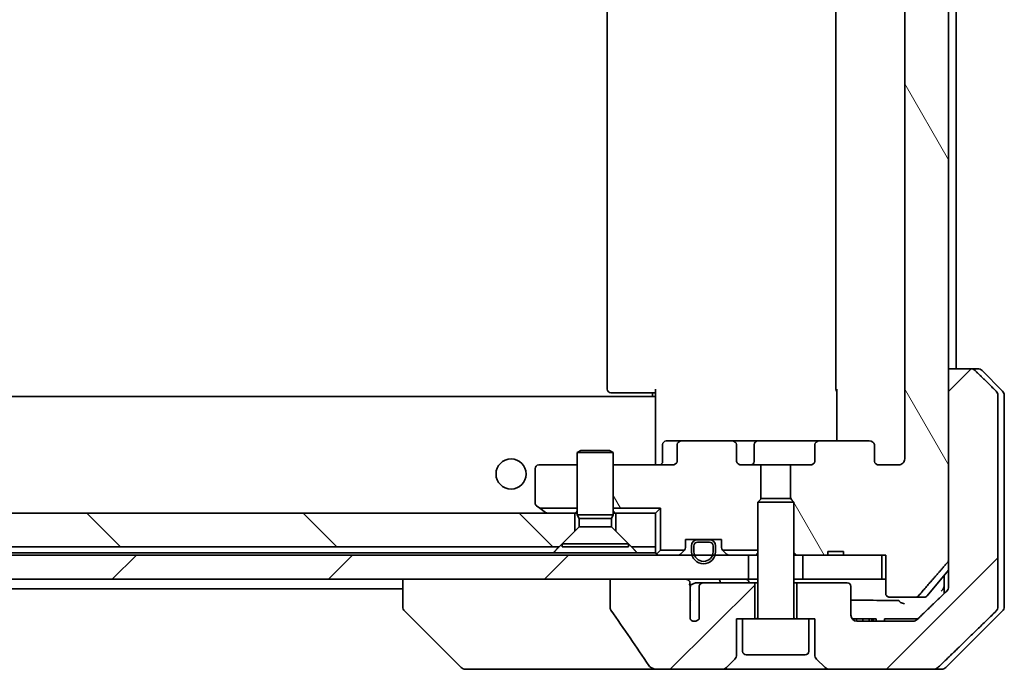
# Model space of a CAD drawing. Units: millimetres. Extents: x 65 to 7033, y 36 to 1300.
# Drawn here: x 3186 to 3268, y 282 to 336 of the extents above; entities that cross this region are included whole.
import ezdxf

# ---------------------------------------------------------------- set-up
doc = ezdxf.new("R2010")
doc.units = ezdxf.units.MM
doc.header["$LTSCALE"] = 4.5
doc.layers.add('Hatch (ISO)', color=1, linetype='Continuous', lineweight=18)
doc.layers.add('Visible (ISO)', color=7, linetype='Continuous', lineweight=35)
pattern_1 = [(120.0002, (1776.75, 4), (-10.9985, -6.35003), [])]
pattern_2 = [(45, (1776.75, 4), (-8.98026, 8.98026), [])]

msp = doc.modelspace()

# ---------------------------------------------------------------- hatches: boundary and pattern name
at = {"layer": 'Hatch (ISO)'}
h = msp.add_hatch(dxfattribs=at)
h.set_pattern_fill('ANSI31', color=256, scale=101.6, angle=75.000175, style=0)
h.set_pattern_definition(pattern_1)
edge = h.paths.add_edge_path()
edge.add_line((3254.7091, 291.9816), (3253.4251, 291.9816))
edge.add_line((3253.4251, 291.9816), (3253.4251, 291.6816))
edge.add_line((3253.4251, 291.6816), (3251.3365, 291.6816))
edge.add_line((3251.3365, 291.6816), (3250.816, 291.6816))
edge.add_line((3250.816, 291.6816), (3250.5865, 291.9111))
edge.add_line((3250.5865, 291.9111), (3250.5865, 296.0749))
edge.add_line((3250.5865, 296.0749), (3250.316, 296.3454))
edge.add_line((3250.316, 296.3454), (3250.316, 299.1816))
edge.add_line((3250.316, 299.1816), (3251.9125, 299.1816))
edge.add_ellipse((3251.9125, 299.4816), major_axis=(0.4243, 0), ratio=0.7071068, start_angle=270, end_angle=360)
edge.add_line((3252.3367, 299.4816), (3252.3367, 300.8816))
edge.add_ellipse((3252.761, 300.8816), major_axis=(-0.4243, 0), ratio=0.7071068, start_angle=270, end_angle=360, ccw=False)
edge.add_line((3252.761, 301.1816), (3256.8622, 301.1816))
edge.add_ellipse((3256.8622, 300.8816), major_axis=(0.4243, 0), ratio=0.7071068, start_angle=0, end_angle=90, ccw=False)
edge.add_line((3257.2865, 300.8816), (3257.2865, 299.4816))
edge.add_ellipse((3257.7107, 299.4816), major_axis=(-0.4243, 0), ratio=0.7071068, start_angle=0, end_angle=90)
edge.add_line((3257.7107, 299.1816), (3259.2852, 299.1816))
edge.add_spline(control_points=[(3259.2852, 299.1816), (3259.3511, 299.1816), (3259.4289, 299.1965), (3259.5497, 299.2451), (3259.6145, 299.2868), (3259.7052, 299.3749), (3259.7478, 299.4363), (3259.796, 299.5495), (3259.8107, 299.6209), (3259.8107, 299.6816)], knot_values=[0, 0, 0, 0, 0.0197924, 0.0197924, 0.0390558, 0.0390558, 0.057735, 0.057735, 0.0759571, 0.0759571, 0.0759571, 0.0759571], degree=3, periodic=0)
edge.add_line((3259.8107, 299.6816), (3259.8107, 375.6816))
edge.add_spline(control_points=[(3259.8107, 375.6816), (3259.8107, 375.7423), (3259.796, 375.8137), (3259.7478, 375.9269), (3259.7052, 375.9883), (3259.6145, 376.0764), (3259.5497, 376.1181), (3259.4289, 376.1667), (3259.3511, 376.1816), (3259.2852, 376.1816)], knot_values=[-0.0759571, -0.0759571, -0.0759571, -0.0759571, -0.057735, -0.057735, -0.0390558, -0.0390558, -0.0197924, -0.0197924, 0, 0, 0, 0], degree=3, periodic=0)
edge.add_line((3259.2852, 376.1816), (3257.7107, 376.1816))
edge.add_ellipse((3257.7107, 375.8816), major_axis=(-0.4243, 0), ratio=0.7071068, start_angle=270, end_angle=360)
edge.add_line((3257.2865, 375.8816), (3257.2865, 374.4816))
edge.add_ellipse((3256.8622, 374.4816), major_axis=(0.4243, 0), ratio=0.7071068, start_angle=270, end_angle=360, ccw=False)
edge.add_line((3256.8622, 374.1816), (3252.761, 374.1816))
edge.add_ellipse((3252.761, 374.4816), major_axis=(-0.4243, 0), ratio=0.7071068, start_angle=0, end_angle=90, ccw=False)
edge.add_line((3252.3367, 374.4816), (3252.3367, 375.8816))
edge.add_ellipse((3251.9125, 375.8816), major_axis=(0.4243, 0), ratio=0.7071068, start_angle=0, end_angle=90)
edge.add_line((3251.9125, 376.1816), (3250.316, 376.1816))
edge.add_line((3250.316, 376.1816), (3250.316, 379.0178))
edge.add_line((3250.316, 379.0178), (3250.5865, 379.2883))
edge.add_line((3250.5865, 379.2883), (3250.5865, 383.4521))
edge.add_line((3250.5865, 383.4521), (3250.816, 383.6816))
edge.add_line((3250.816, 383.6816), (3251.3365, 383.6816))
edge.add_line((3251.3365, 383.6816), (3253.4251, 383.6816))
edge.add_line((3253.4251, 383.6816), (3253.4251, 383.3816))
edge.add_line((3253.4251, 383.3816), (3254.7091, 383.3816))
edge.add_line((3254.7091, 383.3816), (3254.7091, 383.6816))
edge.add_line((3254.7091, 383.6816), (3257.91, 383.6816))
edge.add_line((3257.91, 383.6816), (3258.2286, 383.6816))
edge.add_line((3258.2286, 383.6816), (3258.2286, 386.8816))
edge.add_spline(control_points=[(3258.2286, 386.8816), (3258.2286, 386.9179), (3258.2375, 386.9606), (3258.2666, 387.0284), (3258.2923, 387.0653), (3258.3472, 387.1183), (3258.3864, 387.1434), (3258.4595, 387.1726), (3258.5065, 387.1816), (3258.5464, 387.1816)], knot_values=[0.0457049, 0.0457049, 0.0457049, 0.0457049, 0.0566064, 0.0566064, 0.0678431, 0.0678431, 0.0794861, 0.0794861, 0.0914577, 0.0914577, 0.0914577, 0.0914577], degree=3, periodic=0)
edge.add_line((3258.5464, 387.1816), (3260.7103, 387.1816))
edge.add_spline(control_points=[(3260.7103, 387.1816), (3260.7495, 387.1816), (3260.7957, 387.1727), (3260.8675, 387.1437), (3260.9061, 387.1187), (3260.9394, 387.0863), (3260.9452, 387.0802), (3260.9508, 387.0736)], knot_values=[0.019717, 0.019717, 0.019717, 0.019717, 0.0314719, 0.0314719, 0.0429657, 0.0429657, 0.0454018, 0.0454018, 0.0454018, 0.0454018], degree=3, periodic=0)
edge.add_spline(control_points=[(3260.9508, 387.0736), (3262.0894, 385.7637), (3263.3796, 384.265)], knot_values=[0, 0, 0, 0.37131, 0.37131, 0.37131], weights=[1, 1.0021017, 1], degree=2, periodic=0)
edge.add_spline(control_points=[(3263.3796, 384.265), (3263.3997, 384.2417), (3263.4171, 384.2132), (3263.4426, 384.1527), (3263.4514, 384.1096), (3263.4514, 384.073)], knot_values=[0, 0, 0, 0, 0.0086951, 0.0086951, 0.0196869, 0.0196869, 0.0196869, 0.0196869], degree=3, periodic=0)
edge.add_line((3263.4514, 384.073), (3263.4514, 368.1816))
edge.add_line((3263.4514, 368.1816), (3263.4514, 307.1816))
edge.add_line((3263.4514, 307.1816), (3263.4514, 291.2902))
edge.add_spline(control_points=[(3263.4514, 291.2902), (3263.4514, 291.2536), (3263.4426, 291.2105), (3263.4171, 291.15), (3263.3997, 291.1215), (3263.3796, 291.0982)], knot_values=[-0.0196869, -0.0196869, -0.0196869, -0.0196869, -0.0086951, -0.0086951, 0, 0, 0, 0], degree=3, periodic=0)
edge.add_spline(control_points=[(3263.3796, 291.0982), (3262.0894, 289.5995), (3260.9508, 288.2895)], knot_values=[0, 0, 0, 0.37131, 0.37131, 0.37131], weights=[1, 1.0021017, 1], degree=2, periodic=0)
edge.add_spline(control_points=[(3260.9508, 288.2895), (3260.9452, 288.283), (3260.9394, 288.2769), (3260.9061, 288.2445), (3260.8675, 288.2195), (3260.7957, 288.1905), (3260.7495, 288.1816), (3260.7103, 288.1816)], knot_values=[0.1362679, 0.1362679, 0.1362679, 0.1362679, 0.1387039, 0.1387039, 0.1501977, 0.1501977, 0.1619527, 0.1619527, 0.1619527, 0.1619527], degree=3, periodic=0)
edge.add_line((3260.7103, 288.1816), (3258.5464, 288.1816))
edge.add_spline(control_points=[(3258.5464, 288.1816), (3258.5065, 288.1816), (3258.4595, 288.1906), (3258.3864, 288.2198), (3258.3472, 288.2449), (3258.2923, 288.2979), (3258.2666, 288.3347), (3258.2375, 288.4026), (3258.2286, 288.4453), (3258.2286, 288.4816)], knot_values=[-0.0914577, -0.0914577, -0.0914577, -0.0914577, -0.0794861, -0.0794861, -0.0678431, -0.0678431, -0.0566064, -0.0566064, -0.0457049, -0.0457049, -0.0457049, -0.0457049], degree=3, periodic=0)
edge.add_line((3258.2286, 288.4816), (3258.2286, 291.6816))
edge.add_line((3258.2286, 291.6816), (3257.91, 291.6816))
edge.add_line((3257.91, 291.6816), (3254.7091, 291.6816))
edge.add_line((3254.7091, 291.6816), (3254.7091, 291.9816))
h = msp.add_hatch(dxfattribs=at)
h.set_pattern_fill('ANSI31', color=256, scale=101.6, style=0)
h.set_pattern_definition(pattern_2)
edge = h.paths.add_edge_path()
edge.add_spline(control_points=[(3265.6611, 307.0351), (3265.6164, 307.0787), (3265.554, 307.1193), (3265.4373, 307.1669), (3265.362, 307.1816), (3265.298, 307.1816)], knot_values=[0.0372215, 0.0372215, 0.0372215, 0.0372215, 0.0558679, 0.0558679, 0.0750458, 0.0750458, 0.0750458, 0.0750458], degree=3, periodic=0)
edge.add_line((3265.298, 307.1816), (3263.4514, 307.1816))
edge.add_line((3263.4514, 307.1816), (3263.4514, 291.2902))
edge.add_line((3263.4514, 291.2902), (3263.4514, 289.6816))
edge.add_line((3263.4514, 289.6816), (3263.4514, 289.0456))
edge.add_spline(control_points=[(3263.4514, 289.0456), (3263.4514, 288.984), (3263.4365, 288.9116), (3263.3879, 288.7973), (3263.3451, 288.7355), (3263.3001, 288.692)], knot_values=[0, 0, 0, 0, 0.0184726, 0.0184726, 0.037258, 0.037258, 0.037258, 0.037258], degree=3, periodic=0)
edge.add_spline(control_points=[(3263.3001, 288.692), (3261.9954, 287.4294), (3260.8461, 286.328)], knot_values=[0, 0, 0, 0.3407397, 0.3407397, 0.3407397], weights=[1, 1.0021662, 1], degree=2, periodic=0)
edge.add_spline(control_points=[(3260.8461, 286.328), (3260.8007, 286.2845), (3260.7378, 286.2443), (3260.6193, 286.1964), (3260.5422, 286.1816), (3260.4768, 286.1816)], knot_values=[0.037349, 0.037349, 0.037349, 0.037349, 0.0560806, 0.0560806, 0.0756976, 0.0756976, 0.0756976, 0.0756976], degree=3, periodic=0)
edge.add_line((3260.4768, 286.1816), (3255.8365, 286.1816))
edge.add_ellipse((3255.8365, 286.6816), major_axis=(-0.5, 0), ratio=1, start_angle=0, end_angle=90, ccw=False)
edge.add_line((3255.3365, 286.6816), (3255.3365, 289.0816))
edge.add_ellipse((3255.0365, 289.0816), major_axis=(0, 0.3), ratio=1, start_angle=270, end_angle=360)
edge.add_line((3255.0365, 289.3816), (3250.8365, 289.3816))
edge.add_line((3250.8365, 289.3816), (3250.8365, 286.3816))
edge.add_line((3250.8365, 286.3816), (3251.8365, 286.3816))
edge.add_line((3251.8365, 286.3816), (3252.3365, 286.3816))
edge.add_line((3252.3365, 286.3816), (3252.3365, 283.3887))
edge.add_ellipse((3252.8365, 283.3887), major_axis=(0, -0.5), ratio=1, start_angle=270, end_angle=315)
edge.add_line((3252.4829, 283.0351), (3253.19, 282.328))
edge.add_ellipse((3253.5436, 282.6816), major_axis=(0.3536, -0.3536), ratio=1, start_angle=270, end_angle=315)
edge.add_line((3253.5436, 282.1816), (3262.202, 282.1816))
edge.add_spline(control_points=[(3262.202, 282.1816), (3262.2668, 282.1816), (3262.343, 282.1964), (3262.4607, 282.2441), (3262.5234, 282.2845), (3262.5685, 282.328)], knot_values=[0.2263523, 0.2263523, 0.2263523, 0.2263523, 0.2457725, 0.2457725, 0.2644663, 0.2644663, 0.2644663, 0.2644663], degree=3, periodic=0)
edge.add_spline(control_points=[(3262.5685, 282.328), (3264.7243, 284.409), (3267.4101, 287.0351)], knot_values=[0, 0, 0, 0.6752619, 0.6752619, 0.6752619], weights=[1, 1.0063997, 1], degree=2, periodic=0)
edge.add_spline(control_points=[(3267.4101, 287.0351), (3267.4107, 287.0357), (3267.4112, 287.0362), (3267.4558, 287.0802), (3267.4976, 287.1417), (3267.5453, 287.2554), (3267.5599, 287.3274), (3267.5599, 287.3887)], knot_values=[-0.0371932, -0.0371932, -0.0371932, -0.0371932, -0.0369686, -0.0369686, -0.0183792, -0.0183792, 0, 0, 0, 0], degree=3, periodic=0)
edge.add_line((3267.5599, 287.3887), (3267.5599, 289.6816))
edge.add_line((3267.5599, 289.6816), (3267.5599, 304.9745))
edge.add_spline(control_points=[(3267.5599, 304.9745), (3267.5599, 305.0357), (3267.5453, 305.1078), (3267.4976, 305.2214), (3267.4558, 305.2829), (3267.4112, 305.327), (3267.4107, 305.3275), (3267.4101, 305.328)], knot_values=[0, 0, 0, 0, 0.0183792, 0.0183792, 0.0369686, 0.0369686, 0.0371932, 0.0371932, 0.0371932, 0.0371932], degree=3, periodic=0)
edge.add_spline(control_points=[(3267.4101, 305.328), (3266.5032, 306.2148), (3265.6611, 307.0351)], knot_values=[0, 0, 0, 0.2444014, 0.2444014, 0.2444014], weights=[1, 1.0007236, 1], degree=2, periodic=0)
h = msp.add_hatch(dxfattribs=at)
h.set_pattern_fill('ANSI31', color=256, scale=101.6, angle=75.000175, style=0)
h.set_pattern_definition(pattern_1)
edge = h.paths.add_edge_path()
edge.add_ellipse((3241.3107, 300.8816), major_axis=(-0.4243, 0), ratio=0.7071068, start_angle=270, end_angle=360)
edge.add_line((3240.8865, 300.8816), (3240.8865, 299.4816))
edge.add_ellipse((3240.4622, 299.4816), major_axis=(0.4243, 0), ratio=0.7071068, start_angle=270, end_angle=360, ccw=False)
edge.add_line((3240.4622, 299.1816), (3235.5865, 299.1816))
edge.add_line((3235.5865, 299.1816), (3235.5865, 295.5957))
edge.add_line((3235.5865, 295.5957), (3239.5005, 295.5957))
edge.add_line((3239.5005, 295.5957), (3239.5005, 292.0957))
edge.add_line((3239.5005, 292.0957), (3241.5005, 292.0957))
edge.add_ellipse((3241.2865, 292.3059), major_axis=(0.2102, 0.214), ratio=1, start_angle=270, end_angle=314.481266)
edge.add_line((3241.5865, 292.3059), (3241.5865, 292.9816))
edge.add_line((3241.5865, 292.9816), (3242.6365, 292.9816))
edge.add_line((3242.6365, 292.9816), (3243.5365, 292.9816))
edge.add_line((3243.5365, 292.9816), (3244.5865, 292.9816))
edge.add_line((3244.5865, 292.9816), (3244.5865, 292.3059))
edge.add_ellipse((3244.8865, 292.3059), major_axis=(0, -0.3), ratio=1, start_angle=270, end_angle=314.481266)
edge.add_line((3244.6724, 292.0957), (3247.5865, 292.0957))
edge.add_line((3247.5865, 292.0957), (3247.5865, 296.0749))
edge.add_line((3247.5865, 296.0749), (3247.857, 296.3454))
edge.add_line((3247.857, 296.3454), (3247.857, 299.1816))
edge.add_line((3247.857, 299.1816), (3246.2605, 299.1816))
edge.add_ellipse((3246.2605, 299.4816), major_axis=(-0.4243, 0), ratio=0.7071068, start_angle=0, end_angle=90, ccw=False)
edge.add_line((3245.8362, 299.4816), (3245.8362, 300.8816))
edge.add_ellipse((3245.412, 300.8816), major_axis=(0.4243, 0), ratio=0.7071068, start_angle=0, end_angle=90)
edge.add_line((3245.412, 301.1816), (3241.3107, 301.1816))
h = msp.add_hatch(dxfattribs=at)
h.set_pattern_fill('ANSI31', color=256, scale=101.6, angle=90.00021, style=0)
h.set_pattern_definition([(135.0002, (1776.75, 4), (-8.98022, -8.98029), [])])
h.paths.add_polyline_path([(3137.0865, 292.3816), (3231.0865, 292.3816), (3232.3865, 293.6816), (3232.3865, 295.1816), (3135.7865, 295.1816), (3135.7865, 293.6816)])
h = msp.add_hatch(dxfattribs=at)
h.set_pattern_fill('ANSI31', color=256, scale=101.6, style=0)
h.set_pattern_definition(pattern_2)
h.paths.add_polyline_path([(3121.3365, 291.6816), (3121.3365, 289.6816), (3126.6818, 289.6816), (3132.8461, 289.6816), (3235.3269, 289.6816), (3241.4911, 289.6816), (3246.8365, 289.6816), (3246.8365, 291.6816), (3244.0465, 291.6816), (3243.8359, 291.6816), (3242.3371, 291.6816), (3242.1265, 291.6816), (3126.0465, 291.6816), (3125.8359, 291.6816), (3124.3371, 291.6816), (3124.1265, 291.6816)])
h = msp.add_hatch(dxfattribs=at)
h.set_pattern_fill('ANSI31', color=256, scale=101.6, style=0)
h.set_pattern_definition(pattern_2)
edge = h.paths.add_edge_path()
edge.add_spline(control_points=[(3235.3269, 287.2768), (3235.3269, 287.2448), (3235.3323, 287.2135), (3235.3535, 287.151), (3235.3695, 287.1209), (3235.389, 287.093)], knot_values=[-0.0198066, -0.0198066, -0.0198066, -0.0198066, -0.010211, -0.010211, 0, 0, 0, 0], degree=3, periodic=0)
edge.add_spline(control_points=[(3235.389, 287.093), (3235.9257, 286.3284), (3236.4584, 285.5608), (3237.5094, 284.0281), (3238.0281, 283.2628), (3238.5422, 282.4947)], knot_values=[-0.5588971, -0.5588971, -0.5588971, -0.5588971, -0.2786535, -0.2786535, -0.0013606, -0.0013606, -0.0013606, -0.0013606], degree=3, periodic=0)
edge.add_spline(control_points=[(3238.5422, 282.4947), (3238.5753, 282.4453), (3238.6188, 282.4028), (3238.7215, 282.3262), (3238.7833, 282.2932), (3238.9831, 282.2115), (3239.1431, 282.1816), (3239.3066, 282.1816)], knot_values=[-0.0918683, -0.0918683, -0.0918683, -0.0918683, -0.0719412, -0.0719412, -0.049052, -0.049052, 0, 0, 0, 0], degree=3, periodic=0)
edge.add_line((3239.3066, 282.1816), (3244.6294, 282.1816))
edge.add_ellipse((3244.6294, 282.6816), major_axis=(0.5, 0), ratio=1, start_angle=270, end_angle=315)
edge.add_line((3244.9829, 282.328), (3245.69, 283.0351))
edge.add_ellipse((3245.3365, 283.3887), major_axis=(0.3536, 0.3536), ratio=1, start_angle=270, end_angle=315)
edge.add_line((3245.8365, 283.3887), (3245.8365, 286.3816))
edge.add_line((3245.8365, 286.3816), (3246.3365, 286.3816))
edge.add_line((3246.3365, 286.3816), (3247.3365, 286.3816))
edge.add_line((3247.3365, 286.3816), (3247.3365, 289.3816))
edge.add_line((3247.3365, 289.3816), (3243.0728, 289.3816))
edge.add_spline(control_points=[(3243.0728, 289.3816), (3243.03, 289.3816), (3242.9796, 289.3721), (3242.8992, 289.3417), (3242.8546, 289.3153), (3242.7921, 289.2605), (3242.762, 289.2232), (3242.7293, 289.1563), (3242.7191, 289.1161), (3242.7191, 289.0816)], knot_values=[0.0460514, 0.0460514, 0.0460514, 0.0460514, 0.0588793, 0.0588793, 0.0718433, 0.0718433, 0.0838186, 0.0838186, 0.0941783, 0.0941783, 0.0941783, 0.0941783], degree=3, periodic=0)
edge.add_line((3242.7191, 289.0816), (3242.7191, 286.3598))
edge.add_ellipse((3242.3365, 286.6816), major_axis=(-0.3218, -0.3827), ratio=1, start_angle=352.944494, end_angle=450, ccw=False)
edge.add_line((3241.9701, 286.3414), (3241.9701, 287.8254))
edge.add_spline(control_points=[(3241.9701, 287.8254), (3241.9701, 287.8547), (3241.9674, 287.8832), (3241.9613, 287.9114)], knot_values=[-0.0208025, -0.0208025, -0.0208025, -0.0208025, -0.0120793, -0.0120793, -0.0120793, -0.0120793], degree=3, periodic=0)
edge.add_line((3241.9613, 287.9114), (3241.9613, 289.1444))
edge.add_spline(control_points=[(3241.9613, 289.1444), (3241.957, 289.1596), (3241.9512, 289.1742), (3241.9355, 289.2062), (3241.9231, 289.2257), (3241.9087, 289.2436)], knot_values=[0.1001673, 0.1001673, 0.1001673, 0.1001673, 0.1045381, 0.1045381, 0.1108441, 0.1108441, 0.1108441, 0.1108441], degree=3, periodic=0)
edge.add_spline(control_points=[(3241.9087, 289.2436), (3241.9168, 289.2535), (3241.924, 289.2638), (3241.9397, 289.29), (3241.9487, 289.3103), (3241.9584, 289.3444), (3241.9613, 289.3646), (3241.9613, 289.3816), (3241.9613, 289.4135), (3241.9511, 289.4504), (3241.917, 289.5144), (3241.8837, 289.55), (3241.809, 289.6069), (3241.7511, 289.6344), (3241.6367, 289.6705), (3241.5577, 289.6816), (3241.4911, 289.6816)], knot_values=[-0.0142609, -0.0142609, -0.0142609, -0.0142609, -0.0106451, -0.0106451, -0.0050953, -0.0050953, 0, 0, 0, 0.009569, 0.009569, 0.0217487, 0.0217487, 0.0377654, 0.0377654, 0.0577254, 0.0577254, 0.0577254, 0.0577254], degree=3, periodic=0)
edge.add_line((3241.4911, 289.6816), (3235.3269, 289.6816))
edge.add_line((3235.3269, 289.6816), (3235.3269, 287.2768))

# ---------------------------------------------------------------- linework, layer by layer
at = {"layer": 'Visible (ISO)'}
for p, q in [((3263.4514, 291.2902), (3263.4514, 384.073)), ((3259.8107, 375.6816), (3259.8107, 299.6816)), ((3235.0865, 369.8816), (3235.0865, 305.4816)), ((3254.0865, 369.8816), (3254.0865, 305.4816)), ((3264.0865, 307.1816), (3264.0865, 368.1816)), ((3265.298, 307.1816), (3263.4514, 307.1816)), ((3263.4514, 307.1816), (3263.4514, 289.6816)), ((3265.298, 307.1816), (3265.8794, 307.1816)), ((3267.94, 305.328), (3266.2329, 307.0351)), ((3239.0865, 304.7957), (3239.0865, 305.4816)), ((3254.1763, 301.1816), (3254.1763, 305.4816)), ((3239.0865, 304.8816), (3129.0865, 304.8816)), ((3235.4451, 305.1816), (3235.3865, 305.1816)), ((3235.4451, 305.1816), (3236.1522, 305.1816)), ((3236.2936, 305.1816), (3236.1522, 305.1816)), ((3236.2936, 305.1816), (3238.6723, 305.1816)), ((3239.0865, 305.1816), (3238.6723, 305.1816)), ((3238.8365, 304.8816), (3238.8365, 305.1816)), ((3239.0865, 304.7957), (3239.0865, 304.5816)), ((3239.0865, 304.5816), (3239.0865, 299.4066)), ((3267.5599, 289.6816), (3267.5599, 304.9745)), ((3268.0865, 304.9745), (3268.0865, 289.6816)), ((3241.3107, 301.1816), (3239.9878, 301.1816)), ((3245.412, 301.1816), (3241.3107, 301.1816)), ((3247.5919, 301.1816), (3245.412, 301.1816)), ((3252.761, 301.1816), (3247.5919, 301.1816)), ((3256.8622, 301.1816), (3252.761, 301.1816)), ((3232.8932, 300.385), (3232.5865, 300.2316)), ((3232.8932, 300.385), (3235.2798, 300.385)), ((3235.2798, 300.385), (3235.5865, 300.2316)), ((3239.6878, 299.4816), (3239.6878, 300.8816)), ((3240.8865, 300.8816), (3240.8865, 299.4816)), ((3245.8362, 299.4816), (3245.8362, 300.8816)), ((3247.2919, 299.4816), (3247.2919, 300.8816)), ((3252.3367, 300.8816), (3252.3367, 299.4816)), ((3257.2865, 299.4816), (3257.2865, 300.8816)), ((3235.5865, 300.2316), (3232.5865, 300.2316)), ((3232.5865, 295.035), (3232.5865, 300.2316)), ((3235.5865, 295.035), (3235.5865, 300.2316)), ((3229.0865, 298.8816), (3229.0865, 296.0316)), ((3232.5865, 299.1816), (3229.3865, 299.1816)), ((3240.4622, 299.1816), (3235.5865, 299.1816)), ((3239.0865, 299.1893), (3239.0865, 299.4066)), ((3247.857, 299.1816), (3246.2605, 299.1816)), ((3247.857, 296.3454), (3247.857, 299.1816)), ((3247.857, 299.1816), (3250.316, 299.1816)), ((3251.9125, 299.1816), (3250.316, 299.1816)), ((3250.316, 299.1816), (3250.316, 296.3454)), ((3259.2852, 299.1816), (3257.7107, 299.1816)), ((3247.8932, 296.3816), (3247.5865, 296.0749)), ((3247.8932, 296.3816), (3250.2798, 296.3816)), ((3250.2798, 296.3816), (3250.5865, 296.0749)), ((3229.2065, 295.7916), (3229.4677, 295.5957)), ((3229.4677, 295.5957), (3232.5865, 295.5957)), ((3229.4677, 295.5957), (3229.9398, 295.2416)), ((3235.5865, 295.5957), (3239.5005, 295.5957)), ((3239.5005, 295.5957), (3239.0865, 295.1816)), ((3239.5005, 295.5957), (3239.5005, 292.0957)), ((3250.5865, 296.0749), (3247.5865, 296.0749)), ((3247.5865, 286.4816), (3247.5865, 296.0749)), ((3250.5865, 286.4816), (3250.5865, 296.0749)), ((3232.3865, 295.1816), (3135.7865, 295.1816)), ((3229.9398, 295.2416), (3230.0198, 295.1816)), ((3232.3865, 293.6816), (3232.3865, 295.1816)), ((3232.3865, 295.1816), (3232.5865, 295.1816)), ((3235.5865, 295.035), (3232.5865, 295.035)), ((3232.7398, 294.7282), (3232.5865, 295.035)), ((3235.4331, 294.7282), (3232.7398, 294.7282)), ((3232.7398, 294.035), (3232.7398, 294.7282)), ((3235.4331, 294.7282), (3235.5865, 295.035)), ((3235.4331, 294.035), (3235.4331, 294.7282)), ((3235.5865, 295.1816), (3235.7865, 295.1816)), ((3239.0865, 295.1816), (3235.7865, 295.1816)), ((3235.7865, 295.1816), (3235.7865, 293.6816)), ((3239.0865, 292.3816), (3239.0865, 295.1816)), ((3232.7398, 294.035), (3231.3365, 292.6316)), ((3235.4331, 294.035), (3232.7398, 294.035)), ((3235.4331, 294.035), (3236.8365, 292.6316)), ((3231.0865, 292.3816), (3232.3865, 293.6816)), ((3235.7865, 293.6816), (3237.0865, 292.3816)), ((3137.0865, 292.3816), (3231.0865, 292.3816)), ((3236.8365, 292.6316), (3231.3365, 292.6316)), ((3231.3365, 292.385), (3231.3365, 292.6316)), ((3236.8365, 292.385), (3231.3365, 292.385)), ((3236.8365, 292.385), (3236.8365, 292.6316)), ((3237.0865, 292.3816), (3239.0865, 292.3816)), ((3239.0865, 292.3816), (3239.0865, 291.8816)), ((3241.5865, 292.3059), (3241.5865, 292.9816)), ((3241.5865, 292.9816), (3244.5865, 292.9816)), ((3242.0865, 292.4616), (3242.0865, 291.9616)), ((3242.2865, 291.9616), (3242.2865, 292.4616)), ((3242.2865, 292.4616), (3242.2865, 291.9616)), ((3243.5865, 292.9616), (3242.5865, 292.9616)), ((3242.5865, 292.7616), (3243.5865, 292.7616)), ((3243.5865, 292.7616), (3242.5865, 292.7616)), ((3242.6365, 292.9816), (3242.6365, 292.9616)), ((3243.5365, 292.9816), (3242.6365, 292.9816)), ((3242.6365, 292.9616), (3243.5365, 292.9616)), ((3243.5365, 292.9616), (3243.5365, 292.9816)), ((3243.8865, 292.4616), (3243.8865, 291.9616)), ((3243.8865, 291.9616), (3243.8865, 292.4616)), ((3244.0865, 291.9616), (3244.0865, 292.4616)), ((3244.5865, 292.9816), (3244.5865, 292.3059)), ((3246.8365, 291.6816), (3121.3365, 291.6816)), ((3230.6224, 291.8816), (3137.5506, 291.8816)), ((3237.5506, 291.8816), (3230.6224, 291.8816)), ((3239.0865, 291.8816), (3237.5506, 291.8816)), ((3239.5005, 292.0957), (3239.1743, 291.7695)), ((3239.5005, 292.0957), (3241.5005, 292.0957)), ((3241.4986, 292.0937), (3241.1743, 291.7695)), ((3244.6724, 292.0957), (3247.5865, 292.0957)), ((3244.9986, 291.7695), (3244.6743, 292.0937)), ((3246.8365, 289.6816), (3246.8365, 291.6816)), ((3246.8365, 291.6816), (3246.9141, 291.6816)), ((3247.4593, 291.6816), (3246.9141, 291.6816)), ((3247.4593, 291.6816), (3247.5865, 291.6816)), ((3250.5865, 291.9111), (3250.816, 291.6816)), ((3250.5865, 291.6816), (3250.816, 291.6816)), ((3250.816, 291.6816), (3253.4251, 291.6816)), ((3257.91, 291.6816), (3251.3365, 291.6816)), ((3251.3365, 291.6816), (3251.3365, 289.6816)), ((3254.7091, 291.9816), (3253.4251, 291.9816)), ((3253.4251, 291.6816), (3253.4251, 291.9816)), ((3254.7091, 291.6816), (3253.4251, 291.6816)), ((3254.7091, 291.6816), (3254.7091, 291.9816)), ((3254.7091, 291.6816), (3258.2286, 291.6816)), ((3257.91, 289.6816), (3257.91, 291.6816)), ((3258.2286, 291.6816), (3258.2286, 288.4816)), ((3261.6764, 288.2895), (3263.4514, 290.4195)), ((3263.0865, 289.9816), (3263.0865, 289.6816)), ((3121.3365, 289.6816), (3246.8365, 289.6816)), ((3218.0865, 289.6816), (3218.0865, 287.3888)), ((3241.4911, 289.6816), (3235.3269, 289.6816)), ((3235.3269, 289.6816), (3235.3269, 287.2768)), ((3241.9613, 287.9114), (3241.9613, 289.1444)), ((3243.0728, 289.3816), (3242.4983, 289.3816)), ((3242.7191, 289.0816), (3242.7191, 286.3598)), ((3247.3365, 289.3816), (3243.0728, 289.3816)), ((3247.5865, 289.6816), (3246.8365, 289.6816)), ((3247.3365, 286.3816), (3247.3365, 289.3816)), ((3247.5865, 289.3816), (3247.3365, 289.3816)), ((3251.3365, 289.6816), (3250.5865, 289.6816)), ((3250.8365, 289.3816), (3250.5865, 289.3816)), ((3255.0365, 289.3816), (3250.8365, 289.3816)), ((3250.8365, 289.3816), (3250.8365, 286.3816)), ((3251.3365, 289.6816), (3257.91, 289.6816)), ((3255.3365, 286.6816), (3255.3365, 289.0816)), ((3258.2286, 289.6816), (3257.91, 289.6816)), ((3263.0865, 289.6816), (3263.0865, 288.4853)), ((3263.4514, 289.6816), (3263.4514, 289.0456)), ((3267.5599, 287.3887), (3267.5599, 289.6816)), ((3268.0865, 289.6816), (3268.0865, 287.3887)), ((3150.0865, 288.8816), (3218.0865, 288.8816)), ((3258.5464, 288.1816), (3260.7103, 288.1816)), ((3261.446, 288.1816), (3260.7103, 288.1816)), ((3218.0865, 287.3888), (3218.0865, 287.3887)), ((3241.9701, 286.3414), (3241.9701, 287.8254)), ((3222.94, 282.328), (3218.2329, 287.0351)), ((3263.2329, 282.328), (3267.94, 287.0351)), ((3245.8365, 283.3887), (3245.8365, 286.3816)), ((3245.8365, 286.3816), (3246.3365, 286.3816)), ((3251.8365, 286.3816), (3246.3365, 286.3816)), ((3246.3365, 283.6816), (3246.3365, 286.3816)), ((3251.8365, 286.3816), (3252.3365, 286.3816)), ((3251.8365, 283.6816), (3251.8365, 286.3816)), ((3252.3365, 286.3816), (3252.3365, 283.3887)), ((3255.4433, 286.3816), (3255.5487, 286.3816)), ((3255.4433, 286.3727), (3255.4433, 286.3816)), ((3255.5487, 286.3816), (3255.7869, 286.3816)), ((3255.5487, 286.2727), (3255.5487, 286.3816)), ((3255.7869, 286.3816), (3256.3185, 286.3816)), ((3255.7869, 286.1841), (3255.7869, 286.3816)), ((3260.4768, 286.1816), (3255.8365, 286.1816)), ((3256.3185, 286.3816), (3256.8485, 286.3816)), ((3256.3185, 286.1816), (3256.3185, 286.3816)), ((3256.8485, 286.3816), (3257.0868, 286.3816)), ((3256.8485, 286.1816), (3256.8485, 286.3816)), ((3257.0868, 286.3816), (3257.2067, 286.3816)), ((3257.0868, 286.1816), (3257.0868, 286.3816)), ((3257.2067, 286.3816), (3257.4433, 286.3816)), ((3257.2067, 286.1816), (3257.2067, 286.3816)), ((3257.4433, 286.1816), (3257.4433, 286.3816)), ((3258.1216, 286.1816), (3258.1216, 286.3816)), ((3258.5044, 286.3816), (3258.1216, 286.3816)), ((3258.5044, 286.3816), (3260.6325, 286.3816)), ((3260.902, 286.3816), (3260.6325, 286.3816)), ((3251.5365, 283.3816), (3246.6365, 283.3816)), ((3244.9829, 282.328), (3245.69, 283.0351)), ((3252.4829, 283.0351), (3253.19, 282.328)), ((3223.2936, 282.1816), (3224.2692, 282.1816)), ((3224.2692, 282.1816), (3239.3066, 282.1816)), ((3239.3066, 282.1816), (3244.6294, 282.1816)), ((3244.6294, 282.1816), (3253.5436, 282.1816)), ((3253.5436, 282.1816), (3262.202, 282.1816)), ((3262.8794, 282.1816), (3262.202, 282.1816))]:
    msp.add_line(p, q, dxfattribs=at)
msp.add_circle((3227.0865, 298.4316), 1.25, dxfattribs=at)
for centre, radius, start, end in [((3265.8794, 306.6816), 0.5, 45, 90), ((3235.3865, 305.4816), 0.3, 180, 270), ((3254.3865, 305.4816), 0.3, 180, 225.524913), ((3267.5865, 304.9745), 0.5, 0, 45), ((3239.9878, 300.8816), 0.3, 90, 180), ((3247.5919, 300.8816), 0.3, 90, 180), ((3229.3865, 298.8816), 0.3, 90, 180), ((3239.3878, 299.4816), 0.3, 270, 0), ((3246.9919, 299.4816), 0.3, 270, 0), ((3229.3865, 296.0316), 0.3, 180, 233.130102), ((3230.1198, 295.4816), 0.3, 233.130102, 270), ((3241.2865, 292.3059), 0.3, 315.518734, 0), ((3242.5865, 292.4616), 0.5, 90, 180), ((3242.5865, 292.4616), 0.3, 90, 180), ((3242.5865, 292.4616), 0.3, 90, 180), ((3243.5865, 292.4616), 0.5, 0, 90), ((3243.5865, 292.4616), 0.3, 0, 90), ((3243.5865, 292.4616), 0.3, 0, 90), ((3244.8865, 292.3059), 0.3, 180, 224.481266), ((3239.3865, 291.9816), 0.3, 180, 225), ((3239.3865, 291.9816), 0.3, 225, 270), ((3240.9622, 291.9816), 0.3, 270, 315), ((3241.2865, 292.3059), 0.3, 315, 315.518734), ((3243.0865, 291.9616), 1, 180, 0), ((3243.0865, 291.9616), 0.8, 180, 0), ((3243.0865, 291.9616), 0.8, 180, 0), ((3244.8865, 292.3059), 0.3, 224.481266, 225), ((3245.2107, 291.9816), 0.3, 225, 270), ((3255.0365, 289.0816), 0.3, 0, 90), ((3261.446, 288.4816), 0.3, 270, 320.194429), ((3218.5865, 287.3887), 0.5, 180, 225), ((3267.5865, 287.3887), 0.5, 315, 0), ((3247.4865, 286.4816), 0.1, 270, 0), ((3250.6865, 286.4816), 0.1, 180, 270), ((3255.8365, 286.6816), 0.5, 180, 270), ((3242.3365, 286.6816), 0.5, 222.879675, 319.935181), ((3245.3365, 283.3887), 0.5, 315, 0), ((3246.6365, 283.6816), 0.3, 180, 270), ((3251.5365, 283.6816), 0.3, 270, 0), ((3252.8365, 283.3887), 0.5, 180, 225), ((3223.2936, 282.6816), 0.5, 225, 270), ((3244.6294, 282.6816), 0.5, 270, 315), ((3253.5436, 282.6816), 0.5, 225, 270), ((3262.8794, 282.6816), 0.5, 270, 315)]:
    msp.add_arc(centre, radius, start, end, dxfattribs=at)
for centre, major_axis, start_param, end_param in [((3241.3107, 300.8816), (-0.4243, 0), 4.712389, 6.2831853), ((3245.412, 300.8816), (0.4243, 0), 0, 1.5707963), ((3252.761, 300.8816), (-0.4243, 0), 4.712389, 6.2831853), ((3256.8622, 300.8816), (0.4243, 0), 0, 1.5707963), ((3240.4622, 299.4816), (0.4243, 0), 4.712389, 6.2831853), ((3246.2605, 299.4816), (-0.4243, 0), 0, 1.5707963), ((3251.9125, 299.4816), (0.4243, 0), 4.712389, 6.2831853), ((3257.7107, 299.4816), (-0.4243, 0), 0, 1.5707963)]:
    msp.add_ellipse(centre, major_axis=major_axis, ratio=0.7071068, start_param=start_param, end_param=end_param, dxfattribs=at)
for points, knots in [([(3265.6611, 307.0351), (3265.6164, 307.0787), (3265.554, 307.1193), (3265.4373, 307.1669), (3265.362, 307.1816), (3265.298, 307.1816)], [0.037221467, 0.037221467, 0.037221467, 0.037221467, 0.055867878, 0.055867878, 0.075045829, 0.075045829, 0.075045829, 0.075045829]), ([(3267.5599, 304.9745), (3267.5599, 305.0357), (3267.5453, 305.1078), (3267.4976, 305.2214), (3267.4558, 305.2829), (3267.4112, 305.327), (3267.4107, 305.3275), (3267.4101, 305.328)], [0, 0, 0, 0, 0.01837922, 0.01837922, 0.036968623, 0.036968623, 0.037193232, 0.037193232, 0.037193232, 0.037193232]), ([(3259.8107, 299.6816), (3259.8107, 299.6209), (3259.796, 299.5495), (3259.7478, 299.4363), (3259.7052, 299.3749), (3259.6145, 299.2868), (3259.5497, 299.2451), (3259.4289, 299.1965), (3259.3511, 299.1816), (3259.2852, 299.1816)], [0, 0, 0, 0, 0.018222082, 0.018222082, 0.036901242, 0.036901242, 0.056164649, 0.056164649, 0.075957071, 0.075957071, 0.075957071, 0.075957071]), ([(3237.9239, 299.1816), (3237.9933, 299.1816), (3238.0652, 299.1841), (3238.2135, 299.191), (3238.2901, 299.1955), (3238.4471, 299.2028), (3238.5275, 299.2057), (3238.6894, 299.2076), (3238.7708, 299.2066), (3238.9311, 299.2016), (3239.0099, 299.1976), (3239.0865, 299.1936)], [0, 0, 0, 0, 0.02295435, 0.02295435, 0.0459087, 0.0459087, 0.06886305, 0.06886305, 0.0918174, 0.0918174, 0.11477175, 0.11477175, 0.11477175, 0.11477175]), ([(3263.3796, 291.0982), (3263.3997, 291.1215), (3263.4171, 291.15), (3263.4426, 291.2105), (3263.4514, 291.2536), (3263.4514, 291.2902)], [-0.019686875, -0.019686875, -0.019686875, -0.019686875, -0.010991784, -0.010991784, 0, 0, 0, 0]), ([(3241.9087, 289.2436), (3241.9168, 289.2535), (3241.924, 289.2638), (3241.9397, 289.29), (3241.9487, 289.3103), (3241.9584, 289.3444), (3241.9613, 289.3646), (3241.9613, 289.3816), (3241.9613, 289.4135), (3241.9511, 289.4504), (3241.917, 289.5144), (3241.8837, 289.55), (3241.809, 289.6069), (3241.7511, 289.6344), (3241.6367, 289.6705), (3241.5577, 289.6816), (3241.4911, 289.6816)], [-0.014260908, -0.014260908, -0.014260908, -0.014260908, -0.010645078, -0.010645078, -0.005095347, -0.005095347, 0, 0, 0, 0.009569045, 0.009569045, 0.021748669, 0.021748669, 0.037765436, 0.037765436, 0.057725423, 0.057725423, 0.057725423, 0.057725423]), ([(3241.9087, 289.2436), (3241.9306, 289.2375), (3241.953, 289.2337), (3242.0073, 289.2304), (3242.0385, 289.2326), (3242.1085, 289.2453), (3242.145, 289.2566), (3242.2426, 289.2955), (3242.2946, 289.3245), (3242.38, 289.36), (3242.4204, 289.3747), (3242.4772, 289.381), (3242.488, 289.3816), (3242.4983, 289.3816)], [0.316147266, 0.316147266, 0.316147266, 0.316147266, 0.323571648, 0.323571648, 0.333152493, 0.333152493, 0.344390795, 0.344390795, 0.362699932, 0.362699932, 0.372468781, 0.372468781, 0.374870345, 0.374870345, 0.374870345, 0.374870345]), ([(3241.9613, 289.1444), (3241.957, 289.1596), (3241.9512, 289.1742), (3241.9355, 289.2062), (3241.9231, 289.2257), (3241.9087, 289.2436)], [0.100167345, 0.100167345, 0.100167345, 0.100167345, 0.104538099, 0.104538099, 0.110844132, 0.110844132, 0.110844132, 0.110844132]), ([(3241.9613, 289.1444), (3241.9819, 289.1241), (3242.002, 289.1036), (3242.0225, 289.0829), (3242.0231, 289.0822), (3242.0237, 289.0816)], [0.270161261, 0.270161261, 0.270161261, 0.270161261, 0.279972134, 0.279972134, 0.280288012, 0.280288012, 0.280288012, 0.280288012]), ([(3243.0728, 289.3816), (3243.03, 289.3816), (3242.9796, 289.3721), (3242.8992, 289.3417), (3242.8546, 289.3153), (3242.7921, 289.2605), (3242.762, 289.2232), (3242.7293, 289.1563), (3242.7191, 289.1161), (3242.7191, 289.0816)], [0.046051359, 0.046051359, 0.046051359, 0.046051359, 0.058879265, 0.058879265, 0.071843348, 0.071843348, 0.083818551, 0.083818551, 0.094178325, 0.094178325, 0.094178325, 0.094178325]), ([(3244.4664, 289.3816), (3244.4664, 289.4179), (3244.4637, 289.4539), (3244.4538, 289.5223), (3244.4465, 289.5537), (3244.4289, 289.6094), (3244.4186, 289.6322), (3244.3972, 289.6676), (3244.3863, 289.678), (3244.3752, 289.6813), (3244.3735, 289.6816), (3244.3718, 289.6816)], [0.209598127, 0.209598127, 0.209598127, 0.209598127, 0.220500045, 0.220500045, 0.231649354, 0.231649354, 0.243548426, 0.243548426, 0.256902043, 0.256902043, 0.259406745, 0.259406745, 0.259406745, 0.259406745]), ([(3246.5429, 289.6816), (3246.5916, 289.6816), (3246.6398, 289.6728), (3246.7222, 289.6379), (3246.7566, 289.6147), (3246.8115, 289.5573), (3246.8322, 289.525), (3246.8593, 289.4551), (3246.8661, 289.4188), (3246.8662, 289.3818), (3246.8662, 289.3817), (3246.8662, 289.3816)], [0.207153277, 0.207153277, 0.207153277, 0.207153277, 0.222047342, 0.222047342, 0.234808163, 0.234808163, 0.246412076, 0.246412076, 0.257335668, 0.257335668, 0.257373126, 0.257373126, 0.257373126, 0.257373126]), ([(3262.839, 288.692), (3262.8397, 288.6926), (3262.8404, 288.6931), (3262.8894, 288.7332), (3262.9329, 288.7794), (3263.0062, 288.8815), (3263.0357, 288.9372), (3263.0617, 289.0119), (3263.0667, 289.0287), (3263.0709, 289.0456)], [-0.000263855, -0.000263855, -0.000263855, -0.000263855, 0, 0, 0.018856106, 0.018856106, 0.037782075, 0.037782075, 0.043208381, 0.043208381, 0.043208381, 0.043208381]), ([(3263.0709, 289.0456), (3263.0756, 289.0644), (3263.0791, 289.0838), (3263.085, 289.1305), (3263.0865, 289.1581), (3263.0865, 289.1856)], [0.048467885, 0.048467885, 0.048467885, 0.048467885, 0.055385864, 0.055385864, 0.064839773, 0.064839773, 0.064839773, 0.064839773]), ([(3263.4514, 289.0456), (3263.4514, 288.984), (3263.4365, 288.9116), (3263.3879, 288.7973), (3263.3451, 288.7355), (3263.3001, 288.692)], [0, 0, 0, 0, 0.018472628, 0.018472628, 0.037257982, 0.037257982, 0.037257982, 0.037257982]), ([(3258.2286, 288.4816), (3258.2286, 288.4453), (3258.2375, 288.4026), (3258.2666, 288.3347), (3258.2923, 288.2979), (3258.3472, 288.2449), (3258.3864, 288.2198), (3258.4595, 288.1906), (3258.5065, 288.1816), (3258.5464, 288.1816)], [-0.091457684, -0.091457684, -0.091457684, -0.091457684, -0.080556239, -0.080556239, -0.069319497, -0.069319497, -0.05767651, -0.05767651, -0.04570492, -0.04570492, -0.04570492, -0.04570492]), ([(3260.7103, 288.1816), (3260.7495, 288.1816), (3260.7957, 288.1905), (3260.8675, 288.2195), (3260.9061, 288.2445), (3260.9394, 288.2769), (3260.9452, 288.283), (3260.9508, 288.2895)], [0.136267919, 0.136267919, 0.136267919, 0.136267919, 0.148022907, 0.148022907, 0.159516692, 0.159516692, 0.161952718, 0.161952718, 0.161952718, 0.161952718]), ([(3235.3269, 287.2768), (3235.3269, 287.2448), (3235.3323, 287.2135), (3235.3535, 287.151), (3235.3695, 287.1209), (3235.389, 287.093)], [-0.019806619, -0.019806619, -0.019806619, -0.019806619, -0.010210961, -0.010210961, 0, 0, 0, 0]), ([(3241.9613, 287.9114), (3241.9861, 287.8957), (3242.0064, 287.8766), (3242.0233, 287.8546), (3242.0235, 287.8544), (3242.0237, 287.8541)], [0.018899735, 0.018899735, 0.018899735, 0.018899735, 0.029911456, 0.029911456, 0.030058821, 0.030058821, 0.030058821, 0.030058821]), ([(3259.2861, 287.9024), (3258.6817, 287.9097), (3257.9821, 287.9162), (3256.6185, 287.9261), (3256.0001, 287.9298), (3255.3365, 287.933)], [-15.2635623, -15.2635623, -15.2635623, -15.2635623, -13.6986001, -13.6986001, -12.5689665, -12.5689665, -12.5689665, -12.5689665]), ([(3259.3425, 287.8609), (3259.3374, 287.8684), (3259.3323, 287.8747), (3259.3199, 287.8879), (3259.313, 287.8932), (3259.2992, 287.9007), (3259.2923, 287.9023), (3259.2861, 287.9024)], [0.170279822, 0.170279822, 0.170279822, 0.170279822, 0.176666864, 0.176666864, 0.186112429, 0.186112429, 0.197133768, 0.197133768, 0.197133768, 0.197133768]), ([(3259.3425, 287.8609), (3259.3721, 287.8182), (3259.4126, 287.7793), (3259.5067, 287.7161), (3259.5582, 287.6913), (3259.6694, 287.6549), (3259.7283, 287.6436), (3259.7887, 287.6395), (3259.7898, 287.6394), (3259.7908, 287.6394)], [-0.055234877, -0.055234877, -0.055234877, -0.055234877, -0.035737179, -0.035737179, -0.017887297, -0.017887297, 0, 0, 0.000315971, 0.000315971, 0.000315971, 0.000315971]), ([(3267.4101, 287.0351), (3267.4107, 287.0357), (3267.4112, 287.0362), (3267.4558, 287.0802), (3267.4976, 287.1417), (3267.5453, 287.2554), (3267.5599, 287.3274), (3267.5599, 287.3887)], [-0.037193232, -0.037193232, -0.037193232, -0.037193232, -0.036968623, -0.036968623, -0.01837922, -0.01837922, 0, 0, 0, 0]), ([(3235.389, 287.093), (3235.9257, 286.3284), (3236.4584, 285.5608), (3237.5094, 284.0281), (3238.0281, 283.2628), (3238.5422, 282.4947)], [-0.55889708, -0.55889708, -0.55889708, -0.55889708, -0.27865352, -0.27865352, -0.00136062, -0.00136062, -0.00136062, -0.00136062]), ([(3241.9701, 286.3414), (3241.985, 286.3253), (3242.0014, 286.3098), (3242.0545, 286.2664), (3242.0957, 286.2409), (3242.1811, 286.205), (3242.2231, 286.193), (3242.2854, 286.1841), (3242.3034, 286.1825), (3242.3265, 286.1817), (3242.3315, 286.1816), (3242.3365, 286.1816)], [0.053178787, 0.053178787, 0.053178787, 0.053178787, 0.062043627, 0.062043627, 0.079625593, 0.079625593, 0.094263192, 0.094263192, 0.100115832, 0.100115832, 0.101728194, 0.101728194, 0.101728194, 0.101728194]), ([(3260.8461, 286.328), (3260.8007, 286.2845), (3260.7378, 286.2443), (3260.6193, 286.1964), (3260.5422, 286.1816), (3260.4768, 286.1816)], [0.037349003, 0.037349003, 0.037349003, 0.037349003, 0.056080624, 0.056080624, 0.075697595, 0.075697595, 0.075697595, 0.075697595]), ([(3238.5422, 282.4947), (3238.5753, 282.4453), (3238.6188, 282.4028), (3238.7215, 282.3262), (3238.7833, 282.2932), (3238.9831, 282.2115), (3239.1431, 282.1816), (3239.3066, 282.1816)], [-0.091868331, -0.091868331, -0.091868331, -0.091868331, -0.071941184, -0.071941184, -0.049052038, -0.049052038, 0, 0, 0, 0]), ([(3262.202, 282.1816), (3262.2668, 282.1816), (3262.343, 282.1964), (3262.4607, 282.2441), (3262.5234, 282.2845), (3262.5685, 282.328)], [0.226352277, 0.226352277, 0.226352277, 0.226352277, 0.245772541, 0.245772541, 0.264466255, 0.264466255, 0.264466255, 0.264466255])]:
    msp.add_open_spline(points, degree=3, knots=knots, dxfattribs=at)
for points, weights in [([(3267.4101, 305.328), (3266.5032, 306.2148), (3265.6611, 307.0351)], [1, 1.00072360779, 1]), ([(3260.9508, 288.2895), (3262.0894, 289.5995), (3263.3796, 291.0982)], [1, 1.00210166642, 1]), ([(3263.3001, 288.692), (3261.9954, 287.4294), (3260.8461, 286.328)], [1, 1.00216620697, 1]), ([(3262.5685, 282.328), (3264.7243, 284.409), (3267.4101, 287.0351)], [1, 1.00639971749, 1])]:
    msp.add_rational_spline(points, weights, degree=2, dxfattribs=at)
for points, degree in [([(3232.4593, 295.1816), (3232.5229, 295.2721), (3232.5865, 295.3555)], 2), ([(3235.5865, 295.3555), (3235.6501, 295.2721), (3235.7137, 295.1816)], 2), ([(3231.0865, 292.3816), (3230.8544, 292.1495), (3230.6224, 291.8816)], 2), ([(3237.5506, 291.8816), (3237.3185, 292.1495), (3237.0865, 292.3816)], 2), ([(3247.4593, 291.6816), (3247.5229, 291.7721), (3247.5865, 291.8555)], 2), ([(3241.9701, 287.8254), (3241.9701, 287.8547), (3241.9674, 287.8832), (3241.9613, 287.9114)], 3)]:
    msp.add_open_spline(points, degree=degree, dxfattribs=at)

doc.saveas('drawing.dxf')
